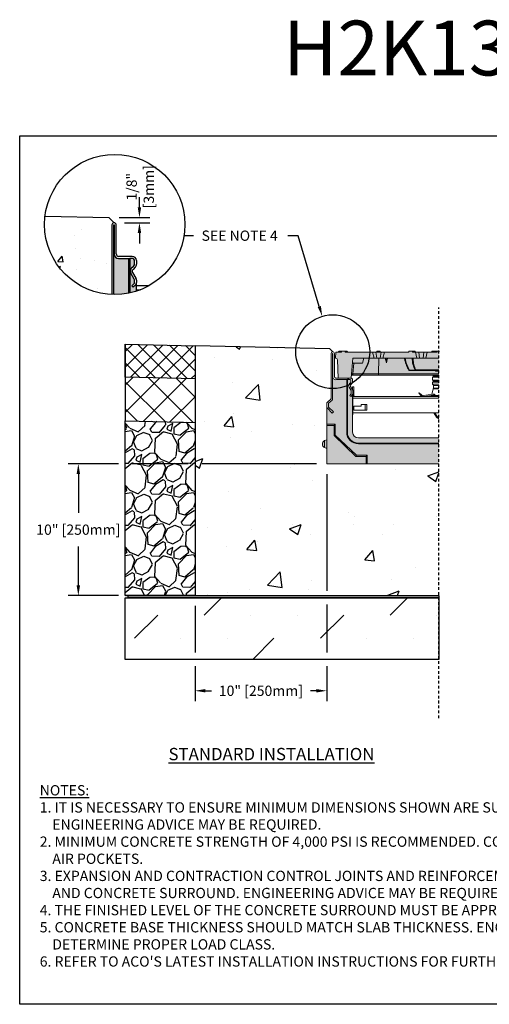
# Model space of a CAD drawing. Units: inches. Extents: x 1686.6 to 1747.5, y 64.9 to 109.8.
# Drawn here: x 1686.6 to 1708.1, y 64.9 to 109.8 of the extents above; entities that cross this region are included whole.
import ezdxf
from ezdxf import colors
from ezdxf.entities.mleader import LeaderData, LeaderLine
from ezdxf.math import Vec2, Vec3

# ---------------------------------------------------------------- set-up
doc = ezdxf.new("R2010")
doc.units = ezdxf.units.IN
doc.header["$LTSCALE"] = 0.25
doc.header["$MEASUREMENT"] = 0
doc.linetypes.add('HIDDEN', pattern=[0.375, 0.25, -0.125])
for name, color, linetype in [('ABC', 7, 'Continuous'), ('ASPHALT', 7, 'Continuous'), ('Channel', 7, 'Continuous'), ('CONCRETE', 7, 'Continuous'), ('SUB-GRADE', 7, 'Continuous'), ('Text', 7, 'Continuous'), ('TITLEBLOCK', 7, 'Continuous')]:
    doc.layers.add(name, color=color, linetype=linetype)
doc.styles.add('Annotative', font='arial.ttf', dxfattribs={"height": 0.09375})
doc.styles.get("Standard").update_dxf_attribs({"font": 'arial.ttf'})
doc.dimstyles.get("Standard").update_dxf_attribs({"dimtxt": 0.625, "dimasz": 0.625, "dimexe": 0.625, "dimexo": 0.625, "dimtad": 0, "dimtih": 1, "dimtoh": 1, "dimdec": 3, "dimzin": 0, "dimdsep": 46, "dimlunit": 4, "dimtxsty": 'Standard', "dimcen": 0.625, "dimadec": 0, "dimazin": 0, "dimtfac": 1, "dimtdec": 3, "dimtofl": 0, "dimtmove": 0, "dimatfit": 3, "dimfxl": 1, "dimtolj": 1, "dimtzin": 0, "dimarcsym": 0})

# ---------------------------------------------------------------- blocks, each defined once
blk = doc.blocks.new('*D61')
at = {"layer": 'Defpoints', "color": 0, "transparency": 16777216}
for p in [(1700.643, 89.554), (1694.643, 83.544), (1694.643, 79.196)]:
    blk.add_point(p, dxfattribs=at)
at = {"layer": 'Text', "color": 0, "lineweight": -2, "transparency": 16777216}
for p, q in [((1700.643, 89.085), (1700.643, 83.753)), ((1694.643, 83.075), (1694.643, 80.941)), ((1700.643, 83.128), (1700.643, 80.941)), ((1694.643, 80.316), (1694.643, 78.727)), ((1700.643, 80.316), (1700.643, 78.727)), ((1695.112, 79.196), (1695.386, 79.196)), ((1700.174, 79.196), (1699.9, 79.196))]:
    blk.add_line(p, q, dxfattribs=at)
at = {"layer": 'Text', "color": 0, "transparency": 16777216}
for points in [[(1695.112, 79.274), (1695.112, 79.118), (1694.643, 79.196)], [(1700.174, 79.274), (1700.174, 79.118), (1700.643, 79.196)]]:
    blk.add_solid(points, dxfattribs=at)
at = {"layer": 'Text', "color": 0, "transparency": 16777216, "insert": (1697.643, 79.196), "char_height": 0.46875, "attachment_point": 5}
blk.add_mtext('\\A1;10" [250mm]', dxfattribs=at)
blk = doc.blocks.new('*D62')
at = {"layer": 'Defpoints', "color": 0, "transparency": 16777216}
for p in [(1700.643, 89.554), (1689.316, 83.544), (1694.643, 83.544)]:
    blk.add_point(p, dxfattribs=at)
at = {"layer": 'Text', "color": 0, "lineweight": -2, "transparency": 16777216}
for p, q in [((1691.143, 89.554), (1688.847, 89.554)), ((1694.331, 89.554), (1691.768, 89.554)), ((1700.174, 89.554), (1694.956, 89.554)), ((1689.316, 89.085), (1689.316, 87.318)), ((1689.316, 84.012), (1689.316, 85.78)), ((1691.143, 83.544), (1688.847, 83.544)), ((1694.174, 83.544), (1691.768, 83.544))]:
    blk.add_line(p, q, dxfattribs=at)
at = {"layer": 'Text', "color": 0, "transparency": 16777216}
for points in [[(1689.237, 89.085), (1689.394, 89.085), (1689.316, 89.554)], [(1689.237, 84.012), (1689.394, 84.012), (1689.316, 83.544)]]:
    blk.add_solid(points, dxfattribs=at)
at = {"layer": 'Text', "color": 0, "transparency": 16777216, "insert": (1689.316, 86.549), "char_height": 0.46875, "attachment_point": 5}
blk.add_mtext('\\A1;10" [250mm]', dxfattribs=at)
blk = doc.blocks.new('*D55')
at = {"layer": 'Defpoints', "color": 0, "transparency": 16777216}
for p in [(1690.709, 100.793), (1690.946, 100.556), (1692.103, 100.556)]:
    blk.add_point(p, dxfattribs=at)
at = {"layer": 'Text', "color": 0, "lineweight": -2, "transparency": 16777216}
for p, q in [((1692.103, 101.262), (1692.103, 101.731)), ((1691.178, 100.793), (1692.571, 100.793)), ((1691.415, 100.556), (1692.571, 100.556)), ((1692.103, 100.087), (1692.103, 99.618))]:
    blk.add_line(p, q, dxfattribs=at)
at = {"layer": 'Text', "color": 0, "transparency": 16777216}
for points in [[(1692.024, 101.262), (1692.181, 101.262), (1692.103, 100.793)], [(1692.024, 100.087), (1692.181, 100.087), (1692.103, 100.556)]]:
    blk.add_solid(points, dxfattribs=at)
at = {"layer": 'Text', "color": 0, "transparency": 16777216, "insert": (1692.138, 102.202), "char_height": 0.4688, "attachment_point": 5, "rotation": 90}
blk.add_mtext('\\A1;1/8"\\P[3mm]', dxfattribs=at)

msp = doc.modelspace()

# ---------------------------------------------------------------- hatches: boundary and pattern name
h = msp.add_hatch(color=252)
h.dxf.hatch_style = 1
edge = h.paths.add_edge_path()
edge.add_line((1705.7613, 94.6919), (1705.4542, 94.6919))
edge.add_line((1705.4542, 94.6919), (1705.4267, 94.6525))
edge.add_line((1705.4267, 94.6525), (1704.6886, 94.6525))
edge.add_line((1704.6886, 94.6525), (1704.6611, 94.6919))
edge.add_line((1704.6611, 94.6919), (1704.6609, 94.6919))
edge.add_line((1704.6609, 94.6919), (1704.4045, 94.6919))
edge.add_line((1704.4045, 94.6919), (1704.3769, 94.6525))
edge.add_line((1704.3769, 94.6525), (1703.1038, 94.6525))
edge.add_line((1703.1038, 94.6525), (1703.0763, 94.6919))
edge.add_line((1703.0763, 94.6919), (1702.9345, 94.6919))
edge.add_line((1702.9345, 94.6919), (1702.907, 94.6525))
edge.add_line((1702.907, 94.6525), (1701.5982, 94.6525))
edge.add_line((1701.5982, 94.6525), (1701.594, 94.6683))
edge.add_line((1701.594, 94.6683), (1701.5916, 94.6771))
edge.add_spline(control_points=[(1701.5916, 94.6771), (1701.5908, 94.6792), (1701.5892, 94.6834), (1701.5843, 94.6883), (1701.5787, 94.6911), (1701.5745, 94.6919), (1701.5725, 94.6919), (1701.5723, 94.6919)], knot_values=[0, 0, 0, 0, 0.2575133, 0.5150383, 0.7726177, 0.9706677, 1, 1, 1, 1], degree=3, periodic=0)
edge.add_line((1701.5723, 94.6919), (1701.2102, 94.6919))
edge.add_spline(control_points=[(1701.2102, 94.6919), (1701.2099, 94.6919), (1701.208, 94.6919), (1701.2037, 94.6911), (1701.1981, 94.6883), (1701.1933, 94.6834), (1701.1917, 94.6792), (1701.1909, 94.6771)], knot_values=[0, 0, 0, 0, 0.0303017, 0.227365, 0.4849544, 0.7424798, 1, 1, 1, 1], degree=3, periodic=0)
edge.add_line((1701.1909, 94.6771), (1701.1885, 94.6683))
edge.add_line((1701.1885, 94.6683), (1701.1843, 94.6525))
edge.add_line((1701.1843, 94.6525), (1701.0612, 94.6525))
edge.add_line((1701.0612, 94.6525), (1701.0467, 94.3769))
edge.add_line((1701.0467, 94.3769), (1701.0508, 94.3769))
edge.add_arc((1701.0508, 94.2982), 0.0787, 3.08967, 90, ccw=False)
edge.add_line((1701.1294, 94.3024), (1701.1729, 93.4714))
edge.add_line((1701.1729, 93.4714), (1701.6016, 93.4714))
edge.add_line((1701.6016, 93.4714), (1701.6353, 93.4714))
edge.add_line((1701.6353, 93.4714), (1701.7259, 93.4714))
edge.add_line((1701.7259, 93.4714), (1701.7559, 93.4714))
edge.add_line((1701.7559, 93.4714), (1701.7625, 93.5474))
edge.add_arc((1701.8214, 93.5423), 0.0591, 90.14864, 175.00002, ccw=False)
edge.add_line((1701.8212, 93.6014), (1701.8358, 93.6014))
edge.add_line((1701.8358, 93.6014), (1703.0087, 93.6014))
edge.add_line((1703.0087, 93.6014), (1704.6339, 93.6014))
edge.add_spline(control_points=[(1704.6231, 93.6053), (1704.6252, 93.6041), (1704.63, 93.6014), (1704.6353, 93.6014), (1704.6382, 93.6014), (1704.6383, 93.6014)], knot_values=[0, 0, 0, 0, 0.4307255, 0.9871771, 1, 1, 1, 1], degree=3, periodic=0)
edge.add_line((1704.6383, 93.6014), (1705.7613, 93.6014))
edge.add_line((1705.7613, 93.6014), (1705.7613, 94.6919))
h = msp.add_hatch(color=253)
h.dxf.hatch_style = 1
h.paths.add_polyline_path([(1701.8243, 92.72, -0.0593965), (1701.8115, 92.6962), (1701.8115, 92.6962), (1701.7664, 92.6317), (1701.7051, 92.6746), (1701.7503, 92.7391, 0.154161), (1701.7574, 92.7617), (1701.7574, 92.8816, 0.1315104), (1701.7521, 92.9012), (1701.6673, 93.0481, -0.3393059), (1701.689, 93.2144), (1701.7323, 93.2577, 0.1984394), (1701.7495, 93.2994), (1701.7495, 93.3573, 0.4142143), (1701.7101, 93.3966), (1701.0893, 93.3966, -0.4143693), (1700.9227, 93.5631), (1700.9227, 93.7667), (1700.9149, 93.7667), (1700.9149, 92.5328, -0.2157507), (1700.8747, 92.4441), (1700.8747, 92.4441), (1700.7314, 92.3182, 0.2167388), (1700.718, 92.2885), (1700.718, 92.1726, 0.1979312), (1700.7295, 92.1449), (1700.952, 91.9224), (1700.8991, 91.8695), (1700.6779, 92.0907, -0.1987177), (1700.6432, 92.1741), (1700.6432, 91.0008), (1701.8243, 91.0008)])
h = msp.add_hatch(color=253)
h.dxf.hatch_style = 1
h.paths.add_polyline_path([(1705.7613, 90.7352), (1702.0899, 90.7352, -0.4142136), (1701.8243, 91.0008), (1700.6432, 91.0008), (1700.6432, 90.651), (1700.5484, 90.6117, 0.3113015), (1700.4464, 90.4541, 0.3113557), (1700.5484, 90.2965), (1700.6432, 90.2573), (1700.6432, 89.5541), (1705.7613, 89.5541)])
at = {"layer": 'ABC'}
h = msp.add_hatch(dxfattribs=at)
h.set_pattern_fill('GRAVEL', color=256, scale=2, angle=45, style=0)
h.set_pattern_definition([(273.012788, (1349.60859, -14.47847), (1.41421356, -24.04163056), [0.269072, -26.638176]), (229.96974, (1349.62273, -14.747175), (15.556349186, 18.38477631), [0.461736, -45.71185]), (177.510447, (1349.32574, -15.10073), (29.69848481, -1.414213562), [0.325576, -32.232065]), (312.27369, (1349.12775, -16.00583), (-26.870057685, 29.69848481), [0.420476, -41.627116]), (337.833654, (1349.4106, -16.31695), (-24.04163056, 9.899494937), [0.41231, -40.818746]), (42.27369, (1349.79243, -16.47252), (-29.69848481, -26.870057685), [0.420476, -41.627116]), (82.69424, (1350.10356, -16.18967), (-4.242640687, -32.526911935), [0.556058, -55.049697]), (117.255328, (1350.17427, -15.63813), (-21.213203436, 41.012193309), [0.524976, -51.972643]), (166.429566, (1349.93385, -15.17144), (-29.69848481, 7.071067812), [0.4219, -41.768146]), (220.23636, (1349.52373, -15.07244), (16.97056275, 14.14213562), [0.481664, -23.601525]), (267.397438, (1349.15604, -15.38357), (-1.414213562, -32.526911935), [0.622896, -61.66675]), (183.814075, (1350.54197, -14.6199), (-18.38477631, -1.41421356), [0.212602, -21.04769]), (216.469234, (1350.32983, -14.63404), (21.213203436, 15.556349186), [0.404474, -40.043023]), (270, (1350.0046, -14.8745), (1.4142136, -1.4142136), [0.282842, -2.545585]), (248.19859, (1349.73586, -14.80374), (4.24264069, 9.89949494), [0.152316, -15.07923]), (336.80141, (1349.6793, -14.94517), (-5.65685425, 2.82842712), [0.215406, -10.554924]), (75.96376, (1349.8773, -15.03002), (1.41421356, 7.0710678), [0.349858, -11.312046]), (206.56505, (1349.96214, -14.6906), (4.2426407, 1.4142136), [0.252982, -6.071573]), (61.38954, (1348.85905, -15.76541), (9.899494937, 18.38477631), [0.3544, -35.08569]), (115.346176, (1349.02876, -15.45428), (9.899494937, -21.213203436), [0.297322, -29.434815]), (338.19859, (1349.6793, -14.40776), (-9.89949494, 4.24264069), [0.30463, -14.926916]), (28.61046, (1349.96214, -14.5209), (-18.38477631, -9.899494937), [0.3544, -35.08569]), (24.443955, (1349.73586, -16.64222), (-9.89949494, -4.24264069), [0.34176, -16.746247]), (339.77514, (1350.04699, -16.5008), (-22.627417, 8.485281374), [0.286356, -28.349286]), (111.80141, (1351.10765, -15.80784), (-4.24264069, 9.89949494), [0.30463, -14.926916]), (62.354025, (1350.99451, -15.52499), (-12.72792206, -24.04163056), [0.335262, -33.190847]), (114.443955, (1350.41469, -16.5008), (4.24264069, -9.89949494), [0.17088, -16.917127]), (146.30993, (1351.0228, -15.8927), (-7.0710678, 4.2426407), [0.10198, -10.096059]), (210.96376, (1350.93795, -15.8361), (5.65685425, 2.8284271), [0.41231, -7.833901]), (231.009006, (1350.58439, -16.04825), (12.72792206, 15.556349186), [0.3821, -37.827846]), (348.69007, (1350.00457, -15.1573), (-4.2426407, 1.4142136), [0.288444, -6.922659]), (38.157227, (1350.28741, -15.213866), (26.870057685, 21.213203436), [0.503588, -49.855125]), (105.945396, (1350.68339, -14.90274), (4.24264069, -15.55634919), [0.205912, -20.385348]), (135, (1350.6268, -14.7047), (-2.828427, 4e-16), [0.12, -1.88]), (165.256437, (1350.51368, -16.03411), (15.556349186, -4.242640687), [0.277848, -27.50704]), (93.012788, (1350.24498, -15.9634), (-1.41421356, 24.04163056), [0.538144, -26.369104]), (45, (1350.2167, -15.426), (2e-16, 2.828427), [0.52, -1.48]), (10.304846, (1350.58439, -15.0583), (24.04163056, 4.242640687), [0.316228, -31.306549]), (299.0546, (1350.89552, -15.00173), (4.24264069, -7.07106781), [0.291204, -14.269016]), (252.645975, (1351.03694, -15.25629), (-12.727922061, -41.012193309), [0.47413, -46.938948]), (220.42608, (1350.89552, -15.70884), (-19.798989873, -16.970562748), [0.501598, -49.658147])])
h.paths.add_polyline_path([(1694.6432, 83.5435), (1691.4557, 83.5435), (1691.4557, 91.5147), (1694.6432, 91.4384), (1694.6432, 89.8312)])
at = {"layer": 'ASPHALT'}
h = msp.add_hatch(dxfattribs=at)
h.set_pattern_fill('NET', color=256, scale=7, angle=45, style=0)
h.set_pattern_definition([(45, (1350.0044, -16.9109), (-0.6187184, 0.6187184), []), (135, (1350.0044, -16.9109), (-0.6187184, -0.6187184), [])])
h.paths.add_polyline_path([(1694.6432, 91.4384), (1691.4557, 91.5147), (1691.4557, 93.515), (1694.6432, 93.4388)])
at = {"layer": 'CONCRETE'}
h = msp.add_hatch(dxfattribs=at)
h.set_pattern_fill('AR-CONC', color=256, scale=0.4)
h.set_pattern_definition([(50, (1438.685, 105.8397), (2.86904, -0.251009), [0.3, -3.3]), (355, (1438.685, 105.8397), (-0.555005, 3.00877), [0.24, -2.64]), (100.4514, (1438.924, 105.8188), (2.314035, 2.75776), [0.25496, -2.80457]), (46.1842, (1438.685, 106.6397), (4.268965, -0.662077), [0.45, -4.95]), (96.6356, (1439.0407, 106.5845), (3.73865, 3.896474), [0.38244, -4.206855]), (351.1842, (1438.685, 106.6397), (3.73865, 3.896474), [0.36, -3.96]), (21, (1439.085, 106.4397), (2.387628, -1.610476), [0.3, -3.3]), (326, (1439.085, 106.4397), (0.97326, 2.9006), [0.24, -2.64]), (71.4514, (1439.284, 106.3055), (3.36089, 1.290125), [0.25496, -2.80457]), (37.5, (1438.685, 105.8397), (0.0486394, 1.3315754), [0, -2.608, 0, -2.68, 0, -2.65]), (7.5, (1438.685, 105.8397), (1.052278, 1.577647), [0, -1.528, 0, -2.548, 0, -1.01]), (327.5, (1437.793, 105.8397), (2.1352897, -0.0902195), [0, -1, 0, -3.12, 0, -4.14]), (317.5, (1437.393, 105.8397), (2.332745, 0.40042), [0, -1.3, 0, -2.072, 0, -2.94])])
h.paths.add_polyline_path([(1690.8492, 100.4587, -0.4142136), (1690.9463, 100.5559), (1690.709, 100.7933), (1687.7987, 100.863, 0.0301315), (1687.7755, 100.4783, 0.4026559), (1690.8492, 97.2804)])
at = {"layer": 'SUB-GRADE'}
h = msp.add_hatch(dxfattribs=at)
h.set_pattern_fill('AR-CONC', color=256, scale=0.75)
h.set_pattern_definition([(50, (1432.7007, -2.2466), (5.37945, -0.47064), [0.5625, -6.1875]), (355, (1432.7007, -2.2466), (-1.04064, 5.64144), [0.45, -4.95]), (100.4514, (1433.149, -2.286), (4.33882, 5.1708), [0.47805, -5.25857]), (46.1842, (1432.701, -0.7466), (8.00431, -1.2414), [0.84375, -9.28125]), (96.6356, (1433.368, -0.85), (7.00996, 7.3059), [0.71708, -7.88785]), (351.184, (1432.701, -0.747), (7.00996, 7.3059), [0.675, -7.425]), (21, (1433.4507, -1.1216), (4.4768, -3.01964), [0.5625, -6.1875]), (326, (1433.4507, -1.1216), (1.82486, 5.43863), [0.45, -4.95]), (71.4514, (1433.824, -1.3733), (6.30167, 2.41898), [0.47805, -5.25857]), (37.5, (1432.7007, -2.2466), (0.091199, 2.496704), [0, -4.89, 0, -5.025, 0, -4.96875]), (7.5, (1432.7007, -2.2466), (1.973022, 2.958088), [0, -2.865, 0, -4.7775, 0, -1.89375]), (327.5, (1431.0282, -2.2466), (4.003668, -0.169162), [0, -1.875, 0, -5.85, 0, -7.7625]), (317.5, (1430.2782, -2.2466), (4.373896, 0.750787), [0, -2.4375, 0, -3.885, 0, -5.5125])])
edge = h.paths.add_edge_path()
edge.add_line((1705.7613, 89.5541), (1702.7113, 89.5541))
edge.add_line((1702.7113, 89.5541), (1700.6432, 89.5541))
edge.add_line((1700.6432, 89.5541), (1700.6432, 92.3605))
edge.add_line((1700.6432, 92.3605), (1700.8401, 92.5311))
edge.add_arc((1711.1689, 93.2232), 10.352, 171.95392, 183.83392, ccw=False)
edge.add_arc((1700.7716, 94.6499), 0.1489, 8.6344, 81.68256)
edge.add_line((1700.7931, 94.7972), (1694.6432, 94.939))
edge.add_line((1694.6432, 94.939), (1694.6432, 83.5435))
edge.add_line((1694.6432, 83.5435), (1705.7613, 83.5435))
edge.add_line((1705.7613, 83.5435), (1705.7613, 88.2578))
edge.add_line((1705.7613, 88.2578), (1705.7613, 88.5177))
edge.add_line((1705.7613, 88.5177), (1705.7613, 89.5541))
h = msp.add_hatch(color=256, dxfattribs=at)
h.dxf.hatch_style = 1
h.paths.add_polyline_path([(1705.7613, 83.5435), (1691.4557, 83.5435), (1691.4557, 83.441), (1705.7613, 83.441)])
h = msp.add_hatch(dxfattribs=at)
h.set_pattern_fill('MUDST', color=0, scale=6, angle=45)
h.set_pattern_definition([(45, (1457.4653, 23.2517), (1.06066, 3.1819805), [1.5, -1.5, 0, -1.5, 0, -1.5])])
h.paths.add_polyline_path([(1694.2682, 83.441), (1691.4557, 83.441)])
h.paths.add_polyline_path([(1705.7613, 83.441), (1691.4557, 83.441), (1691.4557, 80.6285), (1705.7613, 80.6285)])
at = {"layer": 'Text'}
h = msp.add_hatch(color=253, dxfattribs=at)
h.dxf.hatch_style = 1
h.paths.add_polyline_path([(1691.7456, 98.4931), (1691.8481, 98.5947, 0.1988171), (1691.8809, 98.674), (1691.8809, 98.8064, 0.4142136), (1691.7538, 98.9335), (1691.6716, 98.9335), (1691.608, 98.9335), (1691.1482, 98.9335, -0.4142136), (1690.9538, 99.1279), (1690.9538, 99.1346), (1690.9389, 99.1346), (1690.9389, 97.2781, 0.0820873), (1691.9706, 97.4363), (1691.9706, 97.8379, -0.1989124), (1691.9181, 97.711), (1691.8193, 97.6122), (1691.7577, 97.6738), (1691.8481, 97.7642, 0.2127821), (1691.8809, 97.8414), (1691.8809, 97.8435), (1691.8809, 97.9296, 0.1316525), (1691.8659, 97.9856), (1691.7136, 98.2495, -0.3394543)])
h = msp.add_hatch(dxfattribs=at)
h.set_pattern_fill('NET', color=256, scale=4, angle=45)
h.set_pattern_definition([(45, (1364.1579, -2.10307), (-0.3535534, 0.3535534), []), (135, (1364.1579, -2.10307), (-0.3535534, -0.3535534), [])])
h.paths.add_polyline_path([(1694.6432, 94.939), (1691.4557, 95.0153), (1691.4557, 93.515), (1694.6432, 93.4388)])

# ---------------------------------------------------------------- linework, layer by layer
for p, q in [((1700.7931, 94.7972), (1694.6432, 94.939)), ((1694.6432, 94.939), (1694.6432, 83.5435)), ((1700.9188, 94.6722), (1700.7931, 94.7972)), ((1705.7613, 94.6919), (1705.7613, 94.6722)), ((1694.2682, 83.5435), (1691.4557, 83.5435))]:
    msp.add_line(p, q)
at = {"color": 7, "linetype": 'Continuous', "lineweight": 15}
for p, q in [((1700.8401, 94.5935), (1700.8401, 92.5311)), ((1700.9149, 92.5328), (1700.9149, 94.5936)), ((1700.9227, 94.5936), (1700.9227, 93.5632)), ((1700.9975, 93.5305), (1700.9975, 94.5935)), ((1701.0612, 94.6525), (1701.0467, 94.3769)), ((1701.0467, 94.3769), (1701.0508, 94.3769)), ((1701.0612, 94.6525), (1701.2985, 94.6525)), ((1701.201, 94.6771), (1701.1944, 94.6525)), ((1701.2021, 94.6771), (1701.1944, 94.6525)), ((1701.3157, 94.6771), (1701.2021, 94.6771)), ((1701.2203, 94.6919), (1701.2251, 94.6919)), ((1701.2251, 94.6919), (1701.326, 94.6919)), ((1701.326, 94.6919), (1701.2985, 94.6525)), ((1701.326, 94.6919), (1701.4678, 94.6919)), ((1701.4678, 94.6919), (1701.4953, 94.6525)), ((1701.4678, 94.6919), (1701.5622, 94.6919)), ((1701.5815, 94.6771), (1701.4781, 94.6771)), ((1701.4953, 94.6525), (1702.7346, 94.6525)), ((1701.5815, 94.6771), (1701.5881, 94.6525)), ((1701.8351, 94.3769), (1701.7559, 93.4714)), ((1702.8047, 94.3769), (1701.8351, 94.3769)), ((1702.2764, 94.1525), (1702.3334, 94.3769)), ((1702.7346, 94.6525), (1702.8047, 94.3769)), ((1702.7346, 94.6525), (1702.8861, 94.6525)), ((1702.8047, 94.3769), (1702.9282, 94.3769)), ((1702.9282, 94.3769), (1702.8861, 94.6525)), ((1702.8861, 94.6525), (1703.1247, 94.6525)), ((1702.9345, 94.6919), (1702.907, 94.6525)), ((1702.9282, 94.3769), (1703.0827, 94.3769)), ((1702.9345, 94.6919), (1703.0763, 94.6919)), ((1703.0119, 93.6592), (1703.0152, 94.3769)), ((1703.0763, 94.6919), (1703.1038, 94.6525)), ((1703.0827, 94.3769), (1703.1247, 94.6525)), ((1703.0827, 94.3769), (1703.2062, 94.3769)), ((1703.1247, 94.6525), (1703.2762, 94.6525)), ((1703.2062, 94.3769), (1703.2762, 94.6525)), ((1704.2265, 94.3769), (1703.2062, 94.3769)), ((1703.2762, 94.6525), (1704.3769, 94.6525)), ((1703.3139, 94.3769), (1703.3738, 94.1654)), ((1703.3809, 94.206), (1703.3573, 94.3769)), ((1703.3738, 94.1654), (1703.4111, 94.3769)), ((1704.5468, 94.3769), (1704.2265, 94.3769)), ((1704.4045, 94.6919), (1704.3769, 94.6525)), ((1704.4045, 94.6919), (1704.5462, 94.6919)), ((1704.5462, 94.6919), (1704.5737, 94.6525)), ((1704.5462, 94.6919), (1704.6609, 94.6919)), ((1704.7574, 94.3769), (1704.5468, 94.3769)), ((1704.5737, 94.6525), (1704.6874, 94.6525)), ((1704.6609, 94.6919), (1704.6885, 94.6525)), ((1704.6609, 94.6919), (1704.6611, 94.6919)), ((1704.6611, 94.6919), (1704.6886, 94.6525)), ((1704.6874, 94.6525), (1704.7574, 94.3769)), ((1704.8388, 94.6525), (1704.6874, 94.6525)), ((1704.7574, 94.3769), (1704.8809, 94.3769)), ((1704.8809, 94.3769), (1704.8388, 94.6525)), ((1704.8388, 94.6525), (1705.0775, 94.6525)), ((1704.8809, 94.3769), (1705.0354, 94.3769)), ((1705.0354, 94.3769), (1705.0775, 94.6525)), ((1705.0354, 94.3769), (1705.1589, 94.3769)), ((1705.0775, 94.6525), (1705.2289, 94.6525)), ((1705.1589, 94.3769), (1705.2289, 94.6525)), ((1705.7613, 94.3769), (1705.1589, 94.3769)), ((1705.2289, 94.6525), (1705.6629, 94.6525)), ((1705.4542, 94.6919), (1705.4267, 94.6525)), ((1705.4542, 94.6919), (1705.5251, 94.6919)), ((1705.5251, 94.6919), (1705.5251, 94.6525)), ((1705.5251, 94.6919), (1705.6904, 94.6919)), ((1705.6904, 94.6919), (1705.6629, 94.6525)), ((1705.6904, 94.6919), (1705.7613, 94.6919)), ((1701.1294, 94.3023), (1701.1729, 93.4714)), ((1701.8352, 94.1525), (1701.8856, 94.1525)), ((1701.8856, 94.1525), (1701.8424, 93.6592)), ((1702.2764, 94.1525), (1701.8856, 94.1525)), ((1700.9149, 92.5328), (1700.9149, 93.7667)), ((1700.9149, 93.7667), (1700.9227, 93.7667)), ((1700.9227, 93.7667), (1700.9227, 93.5632)), ((1701.8358, 93.6014), (1701.8214, 93.6014)), ((1701.8361, 93.6053), (1701.8217, 93.6053)), ((1703.0087, 93.6014), (1701.8358, 93.6014)), ((1703.0088, 93.6053), (1701.8361, 93.6053)), ((1701.8424, 93.6592), (1703.0119, 93.6592)), ((1704.6383, 93.6014), (1703.0087, 93.6014)), ((1705.7613, 93.6053), (1703.0088, 93.6053)), ((1703.0119, 93.6592), (1705.7613, 93.6592)), ((1704.4193, 93.8255), (1704.6722, 93.8255)), ((1704.4193, 93.8139), (1704.4193, 93.8255)), ((1704.6722, 93.8139), (1704.4193, 93.8139)), ((1705.7613, 93.6014), (1704.6383, 93.6014)), ((1704.6722, 93.8139), (1704.6722, 93.8255)), ((1705.7613, 93.8139), (1704.6722, 93.8139)), ((1704.7059, 93.8499), (1705.7613, 93.8499)), ((1705.466, 93.5108), (1705.466, 93.373)), ((1705.7613, 93.5108), (1705.466, 93.5108)), ((1705.5049, 93.5699), (1705.5049, 93.5502)), ((1705.7613, 93.5699), (1705.5049, 93.5699)), ((1705.7613, 93.5502), (1705.5049, 93.5502)), ((1705.6498, 93.8139), (1705.6498, 93.778)), ((1705.7613, 93.778), (1705.6498, 93.778)), ((1701.6016, 93.4714), (1701.0566, 93.4714)), ((1701.0893, 93.3966), (1701.6016, 93.3966)), ((1701.0893, 93.3966), (1701.5546, 93.3966)), ((1701.5546, 93.3966), (1701.5546, 91.0008)), ((1701.5881, 93.3966), (1701.5881, 91.0008)), ((1701.6016, 93.4714), (1701.6016, 93.3966)), ((1701.6353, 93.4714), (1701.6016, 93.4714)), ((1701.6016, 93.3966), (1701.6351, 93.3966)), ((1701.6351, 93.3966), (1701.7101, 93.3966)), ((1701.6353, 93.3966), (1701.6353, 93.4714)), ((1701.7259, 93.4714), (1701.6353, 93.4714)), ((1701.6672, 93.0482), (1701.7521, 92.9012)), ((1701.7322, 93.2576), (1701.6891, 93.2145)), ((1701.7559, 93.4714), (1701.7259, 93.4714)), ((1701.8169, 92.9368), (1701.7299, 93.0876)), ((1701.7392, 93.1589), (1701.7955, 93.2151)), ((1701.7495, 93.3573), (1701.7495, 93.2994)), ((1701.8243, 93.2847), (1701.8243, 93.373)), ((1701.8243, 93.0659), (1701.8243, 92.9214)), ((1701.8834, 93.0659), (1701.8243, 93.0659)), ((1701.8834, 93.0659), (1701.8834, 92.6525)), ((1705.7613, 93.373), (1705.466, 93.373)), ((1705.466, 93.2746), (1705.466, 93.1958)), ((1705.7613, 93.2746), (1705.466, 93.2746)), ((1705.7613, 93.1958), (1705.466, 93.1958)), ((1705.5049, 93.3336), (1705.5049, 93.314)), ((1705.7613, 93.3336), (1705.5049, 93.3336)), ((1705.7613, 93.314), (1705.5049, 93.314)), ((1705.5105, 93.125), (1705.5105, 93.0145)), ((1705.7613, 93.125), (1705.5105, 93.125)), ((1701.7503, 92.7391), (1701.7051, 92.6746)), ((1701.7051, 92.6746), (1701.7664, 92.6317)), ((1701.7574, 92.8815), (1701.7574, 92.7616)), ((1701.7664, 92.6317), (1701.8115, 92.6962)), ((1701.8243, 91.0008), (1701.8243, 92.72)), ((1701.8322, 92.7616), (1701.8322, 92.8797)), ((1701.8322, 92.7616), (1701.8322, 91.7878)), ((1701.8834, 92.6525), (1701.8322, 92.6525)), ((1701.8322, 92.6328), (1705.7613, 92.6328)), ((1704.8389, 92.7746), (1704.8668, 92.8024)), ((1704.956, 92.6575), (1704.8389, 92.7746)), ((1704.9838, 92.6853), (1704.8668, 92.8024)), ((1705.5013, 92.7313), (1705.037, 92.6675)), ((1705.5067, 92.6923), (1705.0742, 92.6328)), ((1705.4253, 92.6811), (1705.4228, 92.6719)), ((1705.5568, 92.6719), (1705.4228, 92.6719)), ((1705.5064, 92.984), (1705.4363, 92.7223)), ((1705.7613, 92.984), (1705.5064, 92.984)), ((1705.5105, 93.0145), (1705.7613, 93.0145)), ((1705.7613, 92.6719), (1705.6016, 92.6719)), ((1700.6432, 92.2869), (1700.6432, 92.1743)), ((1700.6432, 91.3651), (1700.6432, 92.1743)), ((1700.8267, 92.5015), (1700.6834, 92.3756)), ((1700.718, 92.1727), (1700.718, 92.2886)), ((1700.952, 91.9224), (1700.7295, 92.1449)), ((1700.7314, 92.3182), (1700.8747, 92.4441)), ((1701.8322, 92.5541), (1705.7613, 92.5541)), ((1702.2219, 92.188), (1701.8873, 92.188)), ((1701.8873, 92.188), (1701.8873, 92.0108)), ((1702.4739, 92.2628), (1702.2219, 92.2628)), ((1702.2219, 92.2628), (1702.2219, 92.188)), ((1702.3952, 92.2628), (1702.3952, 92.0108)), ((1702.4739, 92.0108), (1702.4739, 92.2628)), ((1700.6778, 92.0908), (1700.8991, 91.8695)), ((1700.8991, 91.8695), (1700.952, 91.9224)), ((1701.8243, 91.7878), (1701.8322, 91.7878)), ((1705.7613, 91.8769), (1701.8322, 91.8769)), ((1701.8873, 92.0108), (1702.4739, 92.0108)), ((1705.6461, 91.6876), (1705.5367, 91.8769)), ((1705.6802, 91.7073), (1705.5822, 91.8769)), ((1701.0369, 91.3651), (1700.6432, 91.3651)), ((1700.6432, 91.3096), (1700.6432, 91.3651)), ((1700.6432, 91.3096), (1700.6432, 89.5541)), ((1700.9814, 91.3096), (1700.6432, 91.3096)), ((1700.9814, 91.3096), (1701.0369, 91.3651)), ((1700.9814, 90.8427), (1700.9814, 91.3096)), ((1701.0369, 90.8665), (1701.0369, 91.3651)), ((1700.9814, 90.8427), (1701.0369, 90.8665)), ((1701.9752, 89.8923), (1700.9814, 90.8427)), ((1701.9974, 89.9478), (1701.0369, 90.8665)), ((1701.5881, 91.0008), (1701.5546, 91.0008)), ((1700.4464, 90.4493), (1700.4464, 90.4589)), ((1700.6432, 90.651), (1700.5484, 90.6117)), ((1700.5484, 90.6117), (1700.5484, 90.2965)), ((1705.7613, 90.7352), (1702.0899, 90.7352)), ((1702.0899, 90.499), (1702.0899, 90.4655)), ((1702.0899, 90.499), (1705.7613, 90.499)), ((1702.0899, 90.4655), (1705.7613, 90.4655)), ((1700.5484, 90.2965), (1700.6432, 90.2573)), ((1701.9752, 89.8923), (1701.9974, 89.9478)), ((1702.4381, 89.8923), (1701.9752, 89.8923)), ((1702.4936, 89.9478), (1701.9974, 89.9478)), ((1702.4381, 89.8923), (1702.4936, 89.9478)), ((1702.4381, 89.5541), (1702.4381, 89.8923)), ((1702.4936, 89.5541), (1702.4936, 89.9478)), ((1700.6432, 89.5541), (1702.4381, 89.5541)), ((1702.4381, 89.5541), (1702.4936, 89.5541)), ((1705.7613, 89.5541), (1702.4936, 89.5541))]:
    msp.add_line(p, q, dxfattribs=at)
msp.add_lwpolyline([(1686.642, 104.5292), (1728.9513, 104.5292), (1728.9513, 64.8854), (1686.642, 64.8854)], close=True)
at = {"color": 7, "linetype": 'Continuous', "lineweight": 15, "flags": 128}
for points in [[(1701.1909, 94.6771), (1701.1885, 94.6683), (1701.1843, 94.6525)], [(1701.5916, 94.6771), (1701.594, 94.6683), (1701.5982, 94.6525)], [(1701.5916, 94.6771), (1701.594, 94.6683), (1701.5982, 94.6525)], [(1701.822, 94.2273), (1701.8229, 94.2225), (1701.8254, 94.208), (1701.8296, 94.1844), (1701.8352, 94.1525)], [(1701.838, 93.6053), (1701.837, 93.6024), (1701.8358, 93.6014)]]:
    msp.add_lwpolyline(points, dxfattribs=at)
at = {"color": 7, "linetype": 'Continuous', "lineweight": 15}
for centre, radius, start, end in [((1700.9188, 94.5935), 0.0787, 0, 180), ((1700.9188, 94.5936), 0.00394, 0, 180), ((1701.0508, 94.2982), 0.0787, 3, 90), ((1701.2203, 94.6719), 0.02, 90, 165), ((1701.0566, 93.5305), 0.1378, 166.27087, 283.72913), ((1701.0566, 93.5305), 0.0591, 180, 270), ((1701.8214, 93.5423), 0.0591, 90, 175), ((1701.8217, 93.5462), 0.0591, 90, 175), ((1701.715, 93.6467), 0.128, 341.12648, 5.61019), ((1704.4193, 93.8533), 0.0394, 210.05578, 270), ((1704.4075, 93.8513), 0.0284, 218.50271, 294.69427), ((1704.6603, 93.8774), 0.0532, 282.87222, 328.9077), ((1704.6695, 93.8502), 0.0364, 274.15354, 359.47837), ((1705.4655, 93.5502), 0.0394, 270.74455, 0), ((1705.4655, 93.5699), 0.0394, 359.99032, 53.12204), ((1705.6498, 93.8567), 0.0787, 212.92753, 270), ((1701.7866, 93.1171), 0.1378, 135, 210), ((1701.7101, 93.3573), 0.0394, 0, 90), ((1701.781, 93.1171), 0.0591, 135, 210), ((1701.7259, 93.373), 0.0984, 0, 90), ((1701.6904, 93.2994), 0.0591, 315, 0), ((1701.7259, 93.2847), 0.0984, 315, 0), ((1705.4655, 93.3336), 0.0394, 0, 89.25545), ((1705.4655, 93.3139), 0.0394, 270.74455, 0.00968), ((1705.4317, 93.125), 0.0787, 0, 64.15807), ((1701.718, 92.7616), 0.0394, 325, 0), ((1701.718, 92.8815), 0.0394, 0, 30), ((1701.718, 92.7616), 0.1142, 325, 338.59665), ((1701.718, 92.8797), 0.1142, 0, 30), ((1701.718, 92.7616), 0.1142, 338.59665, 0), ((1701.903, 92.6525), 0.0197, 180, 270), ((1705.0284, 92.7299), 0.1024, 225, 251.41184), ((1705.0284, 92.7299), 0.063, 225, 277.82369), ((1705.6178, 92.6447), 0.1969, 172.03272, 183.43981), ((1705.5141, 92.6384), 0.0937, 356.57869, 97.82369), ((1705.3923, 93.0145), 0.1181, 345, 0), ((1705.5141, 92.6384), 0.0543, 354.09252, 97.82369), ((1700.7613, 92.2869), 0.1181, 131.30011, 180), ((1700.7613, 92.1743), 0.1181, 180, 225), ((1700.7574, 92.2886), 0.0394, 131.30011, 180), ((1700.7574, 92.1727), 0.0394, 180, 225), ((1700.8007, 92.5311), 0.0394, 311.30011, 0), ((1700.7968, 92.5328), 0.1181, 311.30011, 0), ((1705.7613, 91.7541), 0.1331, 209.99769, 270), ((1705.7613, 91.7541), 0.0937, 209.99769, 270), ((1702.0899, 91.0008), 0.5353, 180, 270), ((1702.0899, 91.0008), 0.5018, 180, 270), ((1702.0899, 91.0008), 0.2656, 180, 270), ((1700.6117, 90.4589), 0.1654, 112.5, 180), ((1700.6117, 90.4493), 0.1654, 180, 247.5)]:
    msp.add_arc(centre, radius, start, end, dxfattribs=at)
for centre, major_axis, ratio, start_param, end_param in [((1705.7613, 94.608), (0, 1.5579), 0.9961655, 1.7196612, 2.0970356), ((1705.7613, 94.365), (0, 1.2192), 0.9961655, 1.5610324, 2.0292247), ((1701.8518, 93.6643), (0.0795, 0.0052), 0.0572124, 3.1328039, 4.5900363), ((1703.0087, 93.6604), (0, 0.0591), 0.0534186, 3.1415927, 3.5088007), ((1703.0088, 93.6643), (0, 0.0591), 0.0534186, 3.1415927, 4.6251225)]:
    msp.add_ellipse(centre, major_axis=major_axis, ratio=ratio, start_param=start_param, end_param=end_param, dxfattribs=at)
for points, knots in [([(1701.2102, 94.6919), (1701.2099, 94.6919), (1701.208, 94.6919), (1701.2037, 94.6911), (1701.1981, 94.6883), (1701.1933, 94.6834), (1701.1917, 94.6792), (1701.1909, 94.6771)], [0, 0, 0, 0, 0.03030168, 0.22736499, 0.48495437, 0.74247979, 1, 1, 1, 1]), ([(1701.2013, 94.6771), (1701.1979, 94.6771), (1701.1914, 94.6771), (1701.191, 94.6771), (1701.1909, 94.6771)], [0, 0, 0, 0, 0.5252288, 1, 1, 1, 1]), ([(1701.2021, 94.6771), (1701.203, 94.6791), (1701.2047, 94.6831), (1701.2099, 94.6877), (1701.2166, 94.691), (1701.222, 94.6919), (1701.225, 94.6919), (1701.2251, 94.6919)], [0, 0, 0, 0, 0.2239541, 0.44700911, 0.69362472, 0.99364571, 1, 1, 1, 1]), ([(1701.2102, 94.6919), (1701.21, 94.6919), (1701.2097, 94.6919), (1701.2122, 94.6919), (1701.2124, 94.6919)], [0, 0, 0, 0, 0.9215765, 1, 1, 1, 1]), ([(1701.5622, 94.6919), (1701.5622, 94.6919), (1701.5645, 94.6919), (1701.5691, 94.6911), (1701.5749, 94.6878), (1701.5793, 94.6829), (1701.5808, 94.679), (1701.5815, 94.6771)], [0, 0, 0, 0, 0.0055283, 0.2897779, 0.599464, 0.7989791, 1, 1, 1, 1]), ([(1701.5723, 94.6919), (1701.5725, 94.6919), (1701.5745, 94.6919), (1701.5787, 94.6911), (1701.5843, 94.6883), (1701.5892, 94.6834), (1701.5908, 94.6792), (1701.5916, 94.6771)], [0, 0, 0, 0, 0.0293323, 0.2273823, 0.4849617, 0.7424867, 1, 1, 1, 1]), ([(1701.5916, 94.6771), (1701.5915, 94.6771), (1701.5912, 94.6771), (1701.5855, 94.6771), (1701.5815, 94.6771)], [0, 0, 0, 0, 0.3064638, 1, 1, 1, 1]), ([(1704.1914, 94.3769), (1704.1941, 94.3609), (1704.2045, 94.299), (1704.2177, 94.2365), (1704.233, 94.1909), (1704.2333, 94.1902)], [0, 0, 0, 0, 0.25574508, 0.98891007, 1, 1, 1, 1]), ([(1704.5859, 94.3769), (1704.5862, 94.3581), (1704.5882, 94.2636), (1704.6086, 94.1275), (1704.6532, 93.9707), (1704.6883, 93.8902), (1704.7059, 93.8499)], [0, 0, 0, 0, 0.1054721, 0.5282104, 0.7633748, 1, 1, 1, 1]), ([(1704.2333, 94.1902), (1704.2471, 94.1466), (1704.2746, 94.0596), (1704.3264, 93.9406), (1704.3672, 93.8664), (1704.3853, 93.8336)], [0, 0, 0, 0, 0.359439, 0.7164552, 1, 1, 1, 1]), ([(1701.8217, 93.6053), (1701.8201, 93.6061), (1701.8167, 93.6077), (1701.8074, 93.6203), (1701.7929, 93.6345), (1701.778, 93.6468), (1701.7725, 93.6541), (1701.7723, 93.6584), (1701.7723, 93.6592), (1701.7723, 93.6592)], [0, 0, 0, 0, 0.1497464, 0.3168217, 0.5429901, 0.7200746, 0.9491339, 0.9975052, 1, 1, 1, 1]), ([(1704.6231, 93.6053), (1704.6252, 93.6041), (1704.63, 93.6014), (1704.6353, 93.6014), (1704.6382, 93.6014), (1704.6383, 93.6014)], [0, 0, 0, 0, 0.4307255, 0.9871771, 1, 1, 1, 1])]:
    msp.add_open_spline(points, degree=3, knots=knots, dxfattribs=at)
at = {"layer": 'ABC'}
msp.add_lwpolyline([(1694.6432, 83.5435), (1691.4557, 83.5435), (1691.4557, 91.5147), (1694.6432, 91.4384), (1694.6432, 89.8312)], close=True, dxfattribs=at)
at = {"layer": 'ASPHALT'}
for p, q in [((1691.4557, 93.515), (1691.4557, 95.0153)), ((1691.4557, 95.0153), (1691.4557, 93.515)), ((1691.4557, 95.0153), (1694.6432, 94.939)), ((1694.6432, 93.4388), (1691.4557, 93.515)), ((1691.4557, 93.515), (1691.4557, 91.5147))]:
    msp.add_line(p, q, dxfattribs=at)
at = {"layer": 'Channel'}
for p, q in [((1690.8492, 100.4587), (1690.8492, 97.2804)), ((1690.9389, 97.2781), (1690.9389, 100.4587)), ((1690.9538, 100.4587), (1690.9538, 99.1279)), ((1691.0435, 99.1354), (1691.0435, 100.4587)), ((1690.9389, 97.2781), (1690.9389, 99.1346)), ((1690.9389, 99.1346), (1690.9538, 99.1346)), ((1690.9538, 99.1346), (1690.9538, 99.1279)), ((1691.1482, 98.9335), (1691.608, 98.9335)), ((1691.1482, 98.9335), (1691.6015, 98.9335)), ((1691.7762, 99.0233), (1691.1557, 99.0233)), ((1691.608, 98.9335), (1691.608, 97.3409)), ((1691.608, 98.9335), (1691.6716, 98.9335)), ((1691.6716, 98.9335), (1691.6716, 97.3544)), ((1691.7538, 98.9335), (1691.6716, 98.9335)), ((1691.7456, 98.4931), (1691.7983, 98.5458)), ((1691.746, 98.4944), (1691.8473, 98.5939)), ((1691.9137, 98.5343), (1691.8091, 98.4297)), ((1691.8809, 98.674), (1691.8809, 98.8064)), ((1691.9706, 98.8289), (1691.9706, 98.6717)), ((1691.8659, 97.984), (1691.7126, 98.2495)), ((1691.8659, 97.9856), (1691.7136, 98.2495)), ((1691.7913, 98.2943), (1691.9446, 98.0288)), ((1691.7577, 97.6738), (1691.8481, 97.7642)), ((1691.8211, 97.6104), (1691.7577, 97.6738)), ((1691.9181, 97.711), (1691.8193, 97.6122)), ((1691.9268, 97.7161), (1691.8211, 97.6104)), ((1691.8809, 97.9279), (1691.8809, 97.9296)), ((1691.8809, 97.8435), (1691.8809, 97.9279)), ((1691.8809, 97.8379), (1691.8809, 97.8435)), ((1691.8939, 97.6868), (1691.8976, 97.6868)), ((1691.9706, 97.9316), (1691.9706, 97.8379)), ((1691.9706, 97.4363), (1691.9706, 97.8218)), ((1691.9706, 97.6868), (1692.5414, 97.6868)), ((1691.9706, 97.4999), (1692.1474, 97.4999))]:
    msp.add_line(p, q, dxfattribs=at)
for centre, radius, start, end in [((1690.9463, 100.4587), 0.0972, 0, 180), ((1690.9463, 100.4587), 0.00748, 0, 180), ((1691.1482, 99.1279), 0.1944, 180, 270), ((1691.1557, 99.1354), 0.1121, 180, 270), ((1691.7538, 98.8064), 0.1271, 0, 90), ((1691.7762, 98.8289), 0.1944, 0, 90), ((1691.8874, 98.3504), 0.2019, 134.48231, 210), ((1691.8884, 98.3504), 0.2019, 135, 210), ((1691.8884, 98.3504), 0.1121, 135, 210), ((1691.7688, 98.674), 0.1121, 314.48231, 0), ((1691.7762, 98.6717), 0.1944, 315, 0), ((1691.7688, 97.9296), 0.1121, 0, 30), ((1691.7688, 97.9279), 0.1121, 0, 30), ((1691.7762, 97.9316), 0.1944, 0, 30), ((1691.7688, 97.8435), 0.1121, 315, 0), ((1691.7912, 97.8379), 0.0897, 330.22444, 0), ((1691.7912, 97.8379), 0.1794, 315, 0), ((1691.8211, 97.8218), 0.1495, 315, 0)]:
    msp.add_arc(centre, radius, start, end, dxfattribs=at)
at = {"layer": 'CONCRETE'}
msp.add_lwpolyline([(1687.7987, 100.863), (1690.709, 100.7933), (1690.9463, 100.5559, 0.4142136), (1690.8492, 100.4587), (1690.8492, 97.2804)], format="xyb", dxfattribs=at)
at = {"layer": 'SUB-GRADE', "linetype": 'HIDDEN', "ltscale": 2}
msp.add_line((1705.7613, 77.9467), (1705.7613, 96.6857), dxfattribs=at)
at = {"layer": 'SUB-GRADE'}
for points in [[(1691.4557, 83.441), (1705.7613, 83.441), (1705.7613, 80.6285), (1691.4557, 80.6285)], [(1691.582, 83.5435), (1705.7613, 83.5435), (1705.7613, 83.441), (1691.582, 83.441)]]:
    msp.add_lwpolyline(points, close=True, dxfattribs=at)
at = {"layer": 'Text'}
msp.add_line((1694.5628, 99.9593), (1694.134, 99.9593), dxfattribs=at)
for centre, radius in [((1690.9759, 100.4783), 3.2004), ((1700.9188, 94.6722), 1.6853)]:
    msp.add_circle(centre, radius, dxfattribs=at)

# ---------------------------------------------------------------- texts
at = {"layer": 'Text', "insert": (1693.4283, 76.5869), "char_height": 0.5625, "attachment_point": 1, "style": 'Annotative'}
msp.add_mtext_dynamic_manual_height_columns('{\\fArial|b1|i0|c0|p34;\\LSTANDARD INSTALLATION}', width=15.648794, gutter_width=2.8125, heights=[0], dxfattribs=at)
at = {"layer": 'Text', "insert": (1687.556, 74.8883), "char_height": 0.46875, "width": 40.983486, "attachment_point": 1}
msp.add_mtext('\\pi-0.9375,l0.9375;{\\LNOTES:\\P}1. IT IS NECESSARY TO ENSURE MINIMUM DIMENSIONS SHOWN ARE SUITABLE FOR EXISTING GROUND CONDITIONS.\\P    {\\fArial|b0|i1|c0|p34;ENGINEERING ADVICE MAY BE REQUIRED.\\P}2. MINIMUM CONCRETE STRENGTH OF 4,000 PSI IS RECOMMENDED. CONCRETE SHOULD BE VIBRATED TO ELIMINATE\\P    AIR POCKETS.\\P3. EXPANSION AND CONTRACTION CONTROL JOINTS AND REINFORCEMENT ARE RECOMMENDED TO PROTECT CHANNEL\\P    AND CONCRETE SURROUND. {\\fArial|b0|i1|c0|p34;ENGINEERING ADVICE MAY BE REQUIRED.\\P}4. THE FINISHED LEVEL OF THE CONCRETE SURROUND MUST BE APPROX. 1/8" [3mm] ABOVE THE TOP OF THE CHANNEL EDGE.\\P5. CONCRETE BASE THICKNESS SHOULD MATCH SLAB THICKNESS. ENGINEERING ADVICE MAY BE REQUIRED TO\\P    DETERMINE PROPER LOAD CLASS.\\P6. REFER TO ACO\'S LATEST INSTALLATION INSTRUCTIONS FOR FURTHER DETAILS.', dxfattribs=at)
at = {"layer": 'TITLEBLOCK', "insert": (1709.142, 106.5009), "char_height": 2.5, "attachment_point": 8, "style": 'Annotative'}
msp.add_mtext('H2K13-E-EAP', dxfattribs=at)

# ---------------------------------------------------------------- dimensions: what is measured, and where the dimension line sits
at = {"layer": 'Text'}
dim = msp.add_linear_dim(base=(1692.1026, 100.5559), p1=(1690.709, 100.7933), p2=(1690.9463, 100.5559), angle=90, text='1/8"\\P[3mm]', dimstyle='Standard', override={"dimtxt": 0.46875, "dimasz": 0.46875, "dimexe": 0.46875, "dimexo": 0.46875, "dimgap": 0.46875, "dimtmove": 2}, dxfattribs=at)
dim.commit()
dim.dimension.update_dxf_attribs({"geometry": '*D55', "text_midpoint": (1692.1381, 102.2024), "dimtype": 160, "text_rotation": 90})
dim = msp.add_linear_dim(base=(1689.3155, 83.5435), p1=(1700.6432, 89.5541), p2=(1694.6432, 83.5435), angle=90, text='10" [250mm]', dimstyle='Standard', override={"dimtxt": 0.46875, "dimasz": 0.46875, "dimexe": 0.46875, "dimexo": 0.46875, "dimgap": 0.46875}, dxfattribs=at)
dim.commit()
dim.dimension.update_dxf_attribs({"geometry": '*D62', "text_midpoint": (1689.3155, 86.5488), "dimtype": 160})
dim = msp.add_linear_dim(base=(1694.6432, 79.1956), p1=(1700.6432, 89.5541), p2=(1694.6432, 83.5435), text='10" [250mm]', dimstyle='Standard', override={"dimtxt": 0.46875, "dimasz": 0.46875, "dimexe": 0.46875, "dimexo": 0.46875, "dimgap": 0.46875}, dxfattribs=at)
dim.commit()
dim.dimension.update_dxf_attribs({"geometry": '*D61', "text_midpoint": (1697.6432, 79.1956), "dimtype": 160})

# ---------------------------------------------------------------- leaders
ml = msp.add_multileader_mtext('Standard', dxfattribs=at)
ml.set_content('SEE NOTE 4', color=256)
ml.set_leader_properties()
ml.build(insert=Vec2(0, 0))
ml.multileader.update_dxf_attribs({"text_left_attachment_type": 2, "text_right_attachment_type": 2, "dogleg_length": 0.4688, "arrow_head_size": 0.4688})
ctx = ml.context
ctx.base_point, ctx.char_height, ctx.arrow_head_size, ctx.landing_gap_size, ctx.plane_origin = Vec3(1694.1432, 99.9593), 0.46875, 0.4688, 0.4688, Vec3(1700.0347, 97.7682)
ctx.left_attachment, ctx.right_attachment, ctx.text_align_type = 2, 2, 2
notes = []
notes.append((ctx, [(0, (1, 1, 0), (1699.3458, 99.9593), (-1, 0), 0.4688, [(0, [(1700.4382, 96.2875)], 0, [])])]))
ctx.mtext.insert, ctx.mtext.alignment, ctx.mtext.flow_direction = Vec3(1698.4083, 100.2018), 3, 5
for ctx, leaders in notes:
    for number, flags, end, landing, length, lines in leaders:
        leader = LeaderData()
        leader.index, (leader.has_last_leader_line, leader.has_dogleg_vector, leader.attachment_direction) = number, flags
        leader.last_leader_point, leader.dogleg_vector, leader.dogleg_length = Vec3(end), Vec3(landing), length
        for number, points, colour, breaks in lines:
            line = LeaderLine()
            line.index, line.vertices, line.color, line.breaks = number, Vec3.list(points), colors.encode_raw_color(colour), breaks
            leader.lines.append(line)
        ctx.leaders.append(leader)

doc.saveas('drawing.dxf')
